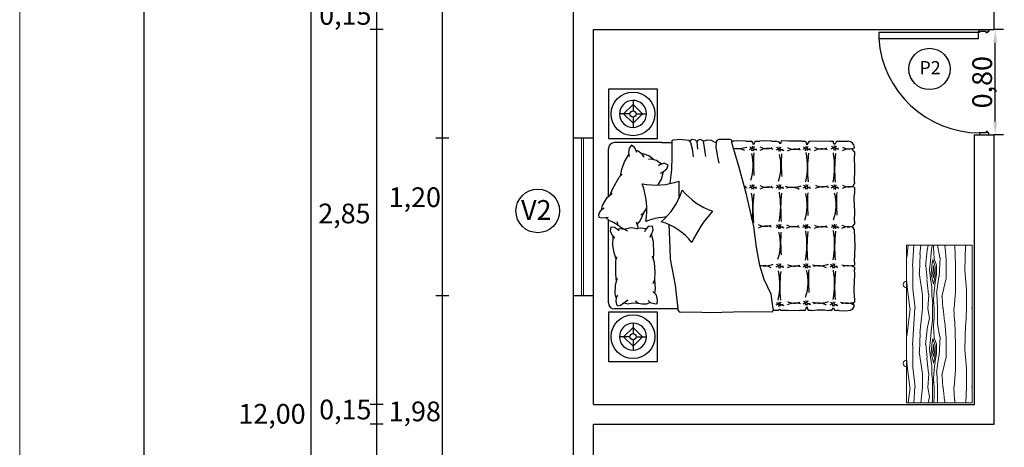
# Model space of a CAD drawing. Extents: x 8325 to 12761, y -5330 to 3768.
# Drawn here: x 8325 to 9075, y 2824 to 3149 of the extents above; entities that cross this region are included whole.
import ezdxf

# ---------------------------------------------------------------- set-up
doc = ezdxf.new("R2010")
doc.units = 0
doc.layers.get('0').update_dxf_attribs({"linetype": 'CONTINUOUS'})
doc.layers.get('Defpoints').update_dxf_attribs({"linetype": 'CONTINUOUS'})
doc.layers.add('0.5', color=250, linetype='CONTINUOUS', lineweight=5)
for name, color, linetype in [('1', 125, 'CONTINUOUS'), ('3', 1, 'CONTINUOUS'), ('5', 3, 'CONTINUOUS')]:
    doc.layers.add(name, color=color, linetype=linetype)
doc.styles.get("Standard").update_dxf_attribs({"font": 'times.ttf'})
doc.dimstyles.get("Standard").update_dxf_attribs({"dimtxt": 0.18, "dimasz": 0.18, "dimexe": 0.18, "dimexo": 0.0625, "dimgap": 0.09, "dimtad": 0, "dimtih": 1, "dimtoh": 1, "dimdec": 4, "dimzin": 0, "dimdsep": 46, "dimtxsty": 'Standard', "dimcen": 0.09, "dimadec": 0, "dimazin": 0, "dimtfac": 1, "dimtdec": 4, "dimtofl": 0, "dimtmove": 0, "dimatfit": 3, "dimfxl": 1, "dimtolj": 1, "dimtzin": 0, "dimarcsym": 0})

# ---------------------------------------------------------------- blocks, each defined once
blk = doc.blocks.new('*D19')
at = {"layer": '1', "color": 0, "lineweight": -2, "transparency": 16777216}
for p, q in [((9073.92, 3141.84), (9066.42, 3141.84)), ((9067.67, 3071.84), (9067.67, 3131.84)), ((9073.92, 3061.84), (9066.42, 3061.84))]:
    blk.add_line(p, q, dxfattribs=at)
at = {"layer": '1', "color": 0, "transparency": 16777216}
for points in [[(9066.01, 3131.84), (9069.34, 3131.84), (9067.67, 3141.84)], [(9066.01, 3071.84), (9069.34, 3071.84), (9067.67, 3061.84)]]:
    blk.add_solid(points, dxfattribs=at)
at = {"layer": 'Defpoints', "color": 0, "transparency": 16777216}
for p in [(9067.67, 3141.84), (9074.55, 3141.84), (9074.55, 3061.84)]:
    blk.add_point(p, dxfattribs=at)
at = {"layer": '1', "color": 0, "transparency": 16777216, "insert": (9057.7, 3101.84), "char_height": 15, "attachment_point": 5, "rotation": 90}
blk.add_mtext('\\A1;0,80', dxfattribs=at)

msp = doc.modelspace()

# ---------------------------------------------------------------- hatches: boundary and pattern name
at = {"layer": '0.5'}
h = msp.add_hatch(dxfattribs=at)
h.set_pattern_fill('WOOD_5', color=256, scale=60, angle=90, style=0, pattern_type=2)
h.set_pattern_definition([(79.6952, (-8559.743, 4988.083), (59.9996925, 360.0000577), [6.70818, -664.11216]), (90, (-8558.543, 4994.68), (-60, 60), [6.6, -53.4]), (108.4349, (-8558.543, 5001.283), (-59.999904, 120.000026), [5.69208, -184.04454]), (262.875, (-8560.343, 5006.683), (59.999897, 420.0000228), [4.83738, -478.8981]), (264.8056, (-8560.943, 5001.883), (59.9997135, 600.0000402), [6.62724, -656.09442]), (284.0362, (-8561.543, 4995.283), (59.999883, -180.000033), [7.42158, -239.96472]), (99.4623, (-8559.743, 4992.883), (-59.9998884, 300.0000464), [3.64968, -361.3161]), (83.6598, (-8560.343, 4996.483), (-60.0000947, -479.9999642), [5.43324, -537.88986]), (275.7106, (-8559.743, 5001.883), (60.0000789, -539.9999654), [6.02994, -596.96262]), (258.6901, (-8559.143, 4995.883), (59.999858, 240.000045), [3.0594, -302.88174]), (84.8056, (-8559.143, 4982.683), (-59.9997135, -600.0000402), [6.62724, -656.09442]), (78.6901, (-8558.543, 4989.283), (-59.999858, -240.000045), [6.1188, -299.82234]), (90, (-8557.343, 4995.28), (-60, 60), [7.2, -52.8]), (110.556, (-8557.343, 5002.483), (-119.9997598, 300.0001107), [5.1264, -507.51384]), (93.8141, (-8559.143, 5007.283), (-60.0003674, 839.9999605), [9.01998, -892.97778]), (84.8056, (-8559.743, 5016.283), (-59.9997135, -600.0000402), [6.62724, -656.09442]), (90, (-8559.143, 5022.88), (-60, 60), [6.6, -53.4]), (95.1944, (-8559.143, 4969.483), (-59.9997135, 600.0000402), [6.62724, -656.09442]), (84.8056, (-8559.743, 4976.083), (-59.9997135, -600.0000402), [6.62724, -656.09442]), (90, (-8560.343, 4969.48), (-60, 60), [3.6, -56.4]), (95.1944, (-8560.343, 4973.083), (-59.9997135, 600.0000402), [6.62724, -656.09442]), (90, (-8560.943, 4979.68), (-60, 60), [6, -54]), (100.3048, (-8560.943, 4985.683), (59.9996925, -360.0000577), [6.70818, -664.11216]), (95.1944, (-8562.143, 4992.283), (-59.9997135, 600.0000402), [6.62724, -656.09442]), (84.8056, (-8562.743, 4998.883), (-59.9997135, -600.0000402), [6.62724, -656.09442]), (84.8056, (-8562.143, 5005.483), (-59.9997135, -600.0000402), [6.62724, -656.09442]), (81.8699, (-8561.543, 5012.083), (-59.9999613, -359.9999866), [8.48526, -415.77876]), (90, (-8560.343, 5020.48), (-60, 60), [9, -51]), (77.4712, (-8524.343, 5018.083), (59.9999762, 300.0000192), [5.5317, -547.64094]), (84.2894, (-8523.143, 5023.483), (-60.0000789, -539.9999654), [6.02994, -596.96262]), (98.1301, (-8524.343, 5018.083), (-59.9999613, 359.9999866), [4.24266, -420.02142]), (99.4623, (-8524.943, 5022.283), (-59.9998884, 300.0000464), [7.2993, -357.66642]), (90, (-8526.143, 4969.48), (-60, 60), [7.2, -52.8]), (80.5377, (-8526.143, 4976.683), (-59.9998884, -300.0000464), [3.64968, -361.3161]), (291.8014, (-8525.543, 4980.283), (-59.9999946, 180.0000164), [3.23112, -319.87878]), (282.9946, (-8524.343, 4977.283), (-119.9998547, 540.0000461), [8.00502, -792.49482]), (82.875, (-8524.343, 5024.683), (-59.999897, -420.0000228), [4.83738, -478.8981]), (97.125, (-8524.343, 5024.683), (-59.999897, 420.0000228), [4.83738, -478.8981]), (90, (-8524.943, 4969.48), (-60, 60), [4.8, -55.2]), (284.0362, (-8524.943, 4974.283), (59.999883, -180.000033), [4.94772, -242.43864]), (86.6335, (-8526.743, 4982.683), (-60.0006578, -959.9999593), [10.21764, -1011.54558]), (87.7094, (-8526.143, 4992.883), (-59.9997452, -1440.00000775), [15.012, -1486.18752]), (93.1798, (-8525.543, 5007.883), (-59.99946254, 1020.00003016), [10.81668, -1070.84874]), (99.4623, (-8526.143, 5018.683), (-59.9998884, 300.0000464), [10.94898, -354.0168]), (100.3048, (-8520.743, 4969.483), (59.9996925, -360.0000577), [6.70818, -664.11216]), (105.9454, (-8521.943, 4976.083), (59.9999934, -240.0000076), [8.73612, -428.07048]), (90, (-8524.343, 4984.48), (-60, 60), [7.8, -52.2]), (81.8699, (-8524.343, 4992.283), (-59.9999613, -359.9999866), [8.48526, -415.77876]), (93.5763, (-8523.143, 5000.683), (-59.99944304, 900.00003926), [9.61872, -952.25442]), (81.2538, (-8523.743, 5010.283), (60.0002518, 419.9999602), [7.89174, -781.28502]), (75.9638, (-8522.543, 5018.083), (-59.999883, -180.000033), [7.42158, -239.96472]), (90, (-8520.743, 5025.28), (-60, 60), [4.2, -55.8]), (264.8056, (-8526.743, 4982.683), (59.9997135, 600.0000402), [13.25442, -649.46724]), (85.2364, (-8530.343, 4969.483), (-59.999492, -660.0000568), [14.44992, -708.04578]), (90, (-8529.143, 4983.88), (-60, 60), [13.8, -46.2]), (94.0856, (-8529.143, 4997.683), (-59.9997679, 780.0000089), [16.84278, -825.2973]), (90, (-8530.343, 5014.48), (-60, 60), [15, -45]), (97.125, (-8517.743, 4969.483), (-59.999897, 420.0000228), [14.51208, -469.2234]), (96.3402, (-8519.543, 4983.883), (-60.0000947, 479.9999642), [10.86648, -532.45662]), (87.5104, (-8520.743, 4994.683), (-60.0010719, -1319.9999688), [13.81302, -1367.49072]), (83.4802, (-8520.143, 5008.483), (-179.99997151, -1559.99998745), [21.13668, -2092.53312]), (93.0128, (-8556.743, 4969.483), (-60.0002463, 1080.0000007), [11.41578, -1130.1621]), (81.8699, (-8557.343, 4980.883), (-59.9999613, -359.9999866), [12.72792, -411.53616]), (87.6141, (-8555.543, 4993.483), (-59.99896623, -1380.00003143), [14.41248, -1426.83696]), (100.6197, (-8554.943, 5007.883), (120.000485, -659.9999043), [9.76728, -966.96192]), (90, (-8556.743, 5017.48), (-60, 60), [12, -48]), (86.8202, (-8563.943, 4969.483), (-59.99946254, -1020.00003016), [10.81668, -1070.84874]), (96.009, (-8563.343, 4980.283), (59.99995905, -599.99998505), [11.463, -1134.83538]), (96.7098, (-8564.543, 4991.683), (59.9996329, -540.00005987), [10.27032, -1016.7642]), (84.2894, (-8565.743, 5001.883), (-60.0000789, -539.9999654), [12.05988, -590.93268]), (77.9052, (-8564.543, 5013.883), (-120.000404, -539.9999161), [8.59068, -850.47858]), (99.4623, (-8562.743, 5022.283), (-59.9998884, 300.0000464), [7.2993, -357.66642]), (93.8141, (-8552.543, 4969.483), (-60.0003674, 839.9999605), [9.01998, -892.97778]), (77.1957, (-8553.143, 4978.483), (-180.00044326, -779.9998708), [13.5366, -1340.12508]), (90, (-8550.143, 4991.68), (-60, 60), [15, -45]), (95.4403, (-8550.143, 5006.683), (59.99960227, -660.00001873), [12.657, -1253.04438]), (96.7098, (-8551.343, 5019.283), (59.9996329, -540.00005987), [10.27032, -1016.7642]), (90, (-8568.143, 4969.48), (-60, 60), [10.2, -49.8]), (98.1301, (-8568.143, 4979.683), (-59.9999613, 359.9999866), [16.97058, -407.2935]), (87.6141, (-8570.543, 4996.483), (-59.99896623, -1380.00003143), [14.41248, -1426.83696]), (84.4725, (-8569.943, 5010.883), (119.99912278, 1260.00010316), [18.68688, -1850.0025]), (96.8428, (-8513.543, 4969.483), (120.00047988, -1019.99996193), [15.10764, -1495.65378]), (90, (-8515.343, 4984.48), (-60, 60), [16.8, -43.2]), (86.3478, (-8515.343, 5001.2829), (-119.99923791, -1860.00005653), [28.25736, -2797.48146]), (90, (-8534.543, 4969.48), (-60, 60), [14.4, -45.6]), (94.7636, (-8534.543, 4983.883), (-59.999492, 660.0000568), [14.44992, -708.04578]), (88.1524, (-8535.743, 4998.283), (-59.99966039, -1800.00002786), [18.60966, -1842.35784]), (87.2737, (-8535.143, 5016.883), (-59.99976106, -1200.0000177), [12.61428, -1248.81348]), (84.8056, (-8544.143, 4969.483), (-59.9997135, -600.0000402), [13.25442, -649.46724]), (90, (-8542.943, 4982.68), (-60, 60), [19.2, -40.8]), (91.9092, (-8542.943, 5001.883), (-60.00145446, 1739.9999419), [18.01002, -1782.9897]), (93.5763, (-8543.543, 5019.883), (-59.99944304, 900.00003926), [9.61872, -952.25442])])
h.paths.add_polyline_path([(9000.05046, 2858.04168), (9000.05046, 2978.04168), (9050.05046, 2978.04168), (9050.05046, 2858.04168)])

# ---------------------------------------------------------------- linework, layer by layer
msp.add_line((8419.53952, 3717.64179), (8419.53952, 897.33942))
for p, q in [((8325.08976, 847.33942), (8325.08976, 3767.64179)), ((8752.74212, 3059.3411), (8752.74212, 2939.3411)), ((8754.24212, 3059.3411), (8754.24212, 2939.3411)), ((9000.05046, 2978.04168), (9050.05046, 2978.04168)), ((9000.05046, 2858.04168), (9000.05046, 2978.04168)), ((9050.05046, 2978.04168), (9050.05046, 2858.04168)), ((9050.05046, 2858.04168), (9000.05046, 2858.04168))]:
    msp.add_line(p, q, dxfattribs=at)
for centre in [(9000.05046, 2948.04168), (9000.05046, 2888.04168)]:
    msp.add_arc(centre, 2.5, 90, 270, dxfattribs=at)
at = {"layer": '1'}
for p, q in [((8546.74212, 3456.8411), (8546.74212, 2256.8411)), ((8596.74212, 3456.8411), (8596.74212, 2256.8411)), ((8646.74212, 3456.8411), (8646.74212, 2256.8411)), ((8601.74212, 3141.8411), (8591.74212, 3141.8411)), ((8810.65083, 3096.47599), (8773.19032, 3096.47599)), ((8773.19032, 3096.47599), (8773.19032, 3059.01548)), ((8810.65083, 3059.01548), (8810.65083, 3096.47599)), ((8791.92058, 3088.01679), (8791.92058, 3080.11823)), ((8784.80307, 3077.74574), (8791.92058, 3084.86323)), ((8791.92058, 3084.86323), (8799.03807, 3077.74574)), ((8789.54808, 3077.74574), (8781.64952, 3077.74574)), ((8791.92058, 3070.62824), (8784.80307, 3077.74574)), ((8799.03807, 3077.74574), (8791.92058, 3070.62824)), ((8791.92058, 3075.37324), (8791.92058, 3067.47468)), ((8794.29308, 3077.74574), (8802.19164, 3077.74574)), ((8651.74212, 3059.3411), (8641.74212, 3059.3411)), ((8773.19032, 3059.01548), (8810.65083, 3059.01548)), ((8841.48518, 3057.77081), (8843.07979, 3058.45477)), ((8843.07979, 3058.45477), (8845.01611, 3057.54282)), ((8857.37318, 3058.24558), (8855.81417, 3057.61547)), ((8773.19032, 3014.89291), (8773.19032, 3051.26928)), ((8813.85033, 3055.95184), (8777.87289, 3055.95184)), ((8813.85033, 3055.95184), (8821.64938, 3055.95184)), ((8821.64938, 3055.95184), (8821.64938, 3056.98824)), ((8834.39816, 3057.67385), (8835.79013, 3056.06089)), ((8835.79013, 3056.06089), (8837.04304, 3051.27314)), ((8837.04304, 3051.27314), (8837.72645, 3045.00347)), ((8840.68787, 3056.40288), (8841.48518, 3057.77081)), ((8841.37128, 3050.81717), (8840.68787, 3056.40288)), ((8845.01611, 3057.54282), (8845.47171, 3055.49092)), ((8845.47171, 3055.49092), (8847.06633, 3045.45945)), ((8855.16957, 3055.93813), (8855.04065, 3052.58345)), ((8855.04065, 3052.58345), (8856.32985, 3044.9709)), ((8855.81417, 3057.61547), (8855.16957, 3055.93813)), ((8867.22754, 3055.95184), (8867.22754, 3056.98824)), ((8867.22754, 3056.98824), (8868.67981, 3056.98824)), ((8877.7116, 3056.98824), (8881.68012, 3056.98824)), ((8884.82756, 3056.98824), (8888.38554, 3056.98824)), ((8897.28049, 3056.98824), (8900.72322, 3056.98824)), ((8920.70264, 3056.98824), (8922.54796, 3056.98824)), ((8925.90276, 3056.98824), (8926.86068, 3056.98824)), ((8942.18736, 3056.98824), (8944.51373, 3056.98824)), ((8946.70326, 3056.98824), (8955.81031, 3056.98824)), ((8960.49287, 3051.82746), (8960.49287, 3052.30567)), ((8807.73814, 3042.89595), (8807.35494, 3043.11146)), ((8856.32985, 3044.9709), (8857.36122, 3040.19693)), ((8960.49287, 3048.81924), (8960.49287, 3045.80619)), ((8960.49287, 3025.94742), (8960.49287, 3024.71481)), ((8960.49287, 3021.8713), (8960.49287, 3017.18217)), ((8768.81252, 3008.02939), (8772.32026, 3014.09033)), ((8772.32026, 3014.09033), (8776.08658, 3017.56454)), ((8767.93364, 3005.04777), (8768.81252, 3008.02939)), ((8767.93364, 3005.04777), (8770.05095, 3006.29263)), ((8771.20283, 2998.91791), (8773.66637, 2996.58684)), ((8812.94685, 2999.06715), (8817.47426, 2999.63719)), ((8773.19032, 2934.20519), (8773.19032, 2997.03729)), ((8773.66637, 2996.58684), (8776.9522, 2995.56085)), ((8776.9522, 2995.56085), (8780.47883, 2993.47139)), ((8795.26337, 2990.36926), (8794.82373, 2990.36926)), ((8802.04341, 2990.36926), (8801.68893, 2990.36926)), ((8819.79344, 2988.19129), (8819.35543, 2993.53909)), ((8960.49287, 2996.0908), (8960.49287, 2994.03644)), ((8820.13289, 2975.65536), (8819.79344, 2988.19129)), ((8960.49287, 2965.27547), (8960.49287, 2962.73527)), ((8960.49287, 2961.29009), (8960.49287, 2959.30607)), ((8651.74212, 2939.3411), (8641.74212, 2939.3411)), ((8960.49287, 2937.94077), (8960.49287, 2934.70773)), ((8810.65083, 2927.08506), (8773.19032, 2927.08506)), ((8773.19032, 2927.08506), (8773.19032, 2889.62455)), ((8826.40982, 2929.52262), (8777.87289, 2929.52262)), ((8810.65083, 2889.62455), (8810.65083, 2927.08506)), ((8826.40982, 2928.1977), (8826.40982, 2929.52366)), ((8902.49698, 2928.1977), (8898.39395, 2928.1977)), ((8898.53725, 2929.52262), (8898.53725, 2928.1977)), ((8909.61293, 2928.1977), (8904.41281, 2928.1977)), ((8923.02378, 2928.1977), (8918.64473, 2928.1977)), ((8927.67652, 2928.1977), (8925.62384, 2928.1977)), ((8942.59266, 2928.1977), (8940.67683, 2928.1977)), ((8948.88755, 2928.1977), (8946.69803, 2928.1977)), ((8784.80307, 2908.3548), (8791.92058, 2915.4723)), ((8791.92058, 2918.62586), (8791.92058, 2910.7273)), ((8791.92058, 2915.4723), (8799.03807, 2908.3548)), ((8789.54808, 2908.3548), (8781.64952, 2908.3548)), ((8791.92058, 2901.2373), (8784.80307, 2908.3548)), ((8799.03807, 2908.3548), (8791.92058, 2901.2373)), ((8794.29308, 2908.3548), (8802.19164, 2908.3548)), ((8791.92058, 2905.9823), (8791.92058, 2898.08374)), ((8773.19032, 2889.62455), (8810.65083, 2889.62455)), ((8601.74212, 2856.8411), (8591.74212, 2856.8411)), ((8601.74212, 2841.8411), (8591.74212, 2841.8411))]:
    msp.add_line(p, q, dxfattribs=at)
for points in [[(8821.64938, 3056.98824), (8821.82979, 3057.52801), (8822.43644, 3058.13516), (8825.48418, 3058.30863), (8827.40421, 3058.42227)], [(8827.40421, 3058.42227), (8834.39816, 3057.67385)], [(8835.27288, 3056.66026), (8835.79013, 3057.65681), (8836.92914, 3058.45477), (8839.32106, 3058.11279), (8840.68787, 3056.40288)], [(8845.27835, 3056.36176), (8846.14511, 3057.35742), (8848.46568, 3058.00255), (8851.43086, 3057.7445), (8853.62252, 3056.58326), (8855.16957, 3055.93813)], [(8867.22754, 3056.98824), (8867.12223, 3057.57415), (8866.63113, 3057.93555), (8865.60559, 3058.28249), (8857.37318, 3058.24558)], [(8794.83711, 3048.4174), (8794.43872, 3049.93598), (8793.11706, 3052.28111), (8790.6624, 3053.85055), (8789.08774, 3051.77446), (8788.59393, 3048.41672), (8789.01008, 3045.37487)], [(8820.22159, 3024.81982), (8821.3745, 3035.50456), (8821.64938, 3044.85811), (8821.64938, 3055.95184)], [(8898.53725, 2929.52262), (8896.98575, 2940.59354), (8891.76302, 2951.87282), (8888.46446, 2962.60189), (8885.99054, 2976.35711), (8883.7915, 2992.03806), (8878.2939, 3016.52236), (8872.52141, 3037.9805), (8868.39821, 3051.46062), (8867.22754, 3055.95184)], [(8877.7116, 3056.98824), (8870.86673, 3057.36021), (8868.67981, 3056.98824)], [(8882.57929, 3053.13226), (8882.85698, 3052.15953), (8882.39516, 3051.42759), (8880.25358, 3050.492)], [(8882.47515, 3049.69297), (8882.68342, 3050.492), (8882.3363, 3051.46473), (8880.73955, 3052.4722)], [(8884.82756, 3056.98824), (8884.14073, 3055.57977), (8883.73019, 3054.34716), (8882.90912, 3056.26456), (8881.68012, 3056.98824)], [(8883.86363, 3049.48453), (8883.55122, 3050.24882), (8883.89834, 3050.97836), (8885.8075, 3051.29103)], [(8884.14132, 3052.88908), (8883.58593, 3051.81213), (8883.89834, 3050.97836), (8886.29347, 3050.3183)], [(8897.28049, 3056.98824), (8891.53037, 3057.22326), (8888.38554, 3056.98824)], [(8902.9824, 3052.74181), (8903.2601, 3051.76908), (8902.79828, 3051.03714), (8900.6567, 3050.10154)], [(8920.70264, 3056.98824), (8910.64241, 3056.9378), (8904.75806, 3057.21171), (8904.34752, 3056.25301), (8904.07383, 3055.0204), (8903.11591, 3056.25301), (8900.72322, 3056.98824)], [(8902.87827, 3049.30252), (8903.08654, 3050.10154), (8902.73942, 3051.07427), (8901.14267, 3052.08174)], [(8904.26675, 3049.09408), (8903.95434, 3049.85836), (8904.30146, 3050.58791), (8906.21062, 3050.90057)], [(8904.54444, 3052.49862), (8903.98905, 3051.42168), (8904.30146, 3050.58791), (8906.69658, 3049.92784)], [(8923.42933, 3053.19744), (8923.70703, 3052.22471), (8923.24521, 3051.49277), (8921.10363, 3050.55718)], [(8923.32519, 3049.75815), (8923.53347, 3050.55718), (8923.18635, 3051.52991), (8921.5896, 3052.53738)], [(8925.90276, 3056.98824), (8925.01117, 3055.56823), (8924.32694, 3054.33561), (8923.91641, 3055.9791), (8922.54796, 3056.98824)], [(8924.71367, 3049.54971), (8924.40126, 3050.314), (8924.74838, 3051.04354), (8926.65754, 3051.35621)], [(8924.99137, 3052.95426), (8924.43598, 3051.87731), (8924.74838, 3051.04354), (8927.14351, 3050.38348)], [(8942.18736, 3056.98824), (8935.13773, 3056.66388), (8926.86068, 3056.98824)], [(8944.90184, 3053.63272), (8945.17953, 3052.65999), (8944.71771, 3051.92805), (8942.57613, 3050.99246)], [(8944.7977, 3050.19343), (8945.00597, 3050.99246), (8944.65885, 3051.96519), (8943.0621, 3052.97265)], [(8946.70326, 3056.98824), (8946.08536, 3055.43127), (8945.67482, 3054.47257), (8944.58006, 3055.70518), (8944.51373, 3056.98824)], [(8946.18618, 3049.98499), (8945.87377, 3050.74928), (8946.22089, 3051.47882), (8948.13005, 3051.79148)], [(8946.46387, 3053.38954), (8945.90848, 3052.31259), (8946.22089, 3051.47882), (8948.61602, 3050.81876)], [(8960.49287, 3048.81924), (8958.82753, 3051.04719), (8958.76896, 3051.34342), (8960.49287, 3051.84924)], [(8782.48082, 3030.74541), (8783.33732, 3035.63091), (8785.48013, 3041.21801), (8788.81161, 3046.82557)], [(8800.51212, 3044.90708), (8798.96297, 3047.17324), (8795.89132, 3049.42065), (8794.43872, 3049.93598)], [(8807.54981, 3042.95141), (8804.00323, 3045.86415), (8800.41113, 3047.03872), (8798.96297, 3047.17324)], [(8813.60321, 3039.55531), (8809.83139, 3042.27954), (8805.85866, 3043.44942), (8803.80682, 3043.11946)], [(8960.49287, 3025.94742), (8960.86466, 3035.84642), (8960.49287, 3045.80619)], [(8812.75991, 3032.71764), (8815.1047, 3034.04147), (8817.74689, 3035.97835), (8818.77891, 3038.88568), (8815.71613, 3040.37146), (8812.45695, 3039.11254), (8811.24959, 3038.18359)], [(8774.18964, 3015.81472), (8776.58039, 3020.92228), (8781.35208, 3029.58871), (8783.6092, 3031.90173)], [(8811.18762, 3023.69968), (8813.57444, 3028.15722), (8815.1047, 3034.04147)], [(8882.57929, 3024.02469), (8882.85698, 3023.05196), (8882.39516, 3022.32002), (8880.25358, 3021.38442)], [(8882.47515, 3020.5854), (8882.68342, 3021.38442), (8882.3363, 3022.35715), (8880.73955, 3023.36462)], [(8883.86363, 3020.37696), (8883.55122, 3021.14124), (8883.89834, 3021.87079), (8885.8075, 3022.18345)], [(8884.14132, 3023.7815), (8883.58593, 3022.70456), (8883.89834, 3021.87079), (8886.29347, 3021.21072)], [(8902.9824, 3024.02469), (8903.2601, 3023.05196), (8902.79828, 3022.32002), (8900.6567, 3021.38442)], [(8902.87827, 3020.5854), (8903.08654, 3021.38442), (8902.73942, 3022.35715), (8901.14267, 3023.36462)], [(8904.26675, 3020.37696), (8903.95434, 3021.14124), (8904.30146, 3021.87079), (8906.21062, 3022.18345)], [(8904.54444, 3023.7815), (8903.98905, 3022.70456), (8904.30146, 3021.87079), (8906.69658, 3021.21072)], [(8923.42933, 3024.02469), (8923.70703, 3023.05196), (8923.24521, 3022.32002), (8921.10363, 3021.38442)], [(8923.32519, 3020.5854), (8923.53347, 3021.38442), (8923.18635, 3022.35715), (8921.5896, 3023.36462)], [(8924.71367, 3020.37696), (8924.40126, 3021.14124), (8924.74838, 3021.87079), (8926.65754, 3022.18345)], [(8924.99137, 3023.7815), (8924.43598, 3022.70456), (8924.74838, 3021.87079), (8927.14351, 3021.21072)], [(8944.90184, 3024.02469), (8945.17953, 3023.05196), (8944.71771, 3022.32002), (8942.57613, 3021.38442)], [(8944.7977, 3020.5854), (8945.00597, 3021.38442), (8944.65885, 3022.35715), (8943.0621, 3023.36462)], [(8946.18618, 3020.37696), (8945.87377, 3021.14124), (8946.22089, 3021.87079), (8948.13005, 3022.18345)], [(8946.46387, 3023.7815), (8945.90848, 3022.70456), (8946.22089, 3021.87079), (8948.61602, 3021.21072)], [(8960.49287, 3021.8713), (8959.29048, 3022.19453), (8959.18414, 3022.6432), (8960.49287, 3024.71481)], [(8960.49287, 2996.0908), (8960.87407, 3003.57662), (8960.32669, 3013.30057), (8960.49287, 3017.18217)], [(8797.82897, 3000.76919), (8800.39237, 3002.93362), (8802.45644, 3006.11228)], [(8767.93364, 3005.04777), (8766.35898, 3002.97169), (8765.62437, 3000.67742), (8766.02275, 2999.15884), (8768.23661, 2998.65287), (8771.20283, 2998.91791), (8773.04279, 2999.12489)], [(8795.21158, 2993.60732), (8797.49718, 2996.57552), (8800.39237, 3002.93362)], [(8781.31205, 2988.85807), (8780.22043, 2989.98641), (8777.91891, 2991.38263), (8775.01007, 2991.54736), (8774.65522, 2988.96593), (8775.8707, 2985.7972), (8777.72447, 2983.34984)], [(8779.5378, 2995.8212), (8780.47883, 2993.47139), (8782.86358, 2991.36787), (8785.92635, 2989.88209)], [(8795.07203, 2990.32529), (8790.553, 2991.12564), (8786.84629, 2990.38864), (8785.51811, 2989.79603)], [(8795.27351, 2990.37159), (8795.72611, 2991.75474), (8794.69297, 2995.47456)], [(8802.01301, 2990.33242), (8797.39004, 2990.85805), (8795.07203, 2990.32529)], [(8804.62965, 2983.95919), (8806.02451, 2986.26243), (8807.37808, 2989.24581), (8806.85249, 2992.28577), (8803.45462, 2992.0795), (8801.23093, 2989.38462), (8800.63393, 2987.9831)], [(8902.9824, 2993.92698), (8903.2601, 2992.95425), (8902.79828, 2992.22231), (8900.6567, 2991.28672)], [(8902.87827, 2990.48769), (8903.08654, 2991.28672), (8902.73942, 2992.25944), (8901.14267, 2993.26691)], [(8904.26675, 2990.27925), (8903.95434, 2991.04353), (8904.30146, 2991.77308), (8906.21062, 2992.08574)], [(8904.54444, 2993.6838), (8903.98905, 2992.60685), (8904.30146, 2991.77308), (8906.69658, 2991.11302)], [(8923.32835, 2993.92698), (8923.60605, 2992.95425), (8923.14423, 2992.22231), (8921.00265, 2991.28672)], [(8923.22421, 2990.48769), (8923.43249, 2991.28672), (8923.08537, 2992.25944), (8921.48862, 2993.26691)], [(8924.61269, 2990.27925), (8924.30028, 2991.04353), (8924.6474, 2991.77308), (8926.55656, 2992.08574)], [(8924.89039, 2993.6838), (8924.335, 2992.60685), (8924.6474, 2991.77308), (8927.04253, 2991.11302)], [(8944.98286, 2993.92698), (8945.26055, 2992.95425), (8944.79874, 2992.22231), (8942.65716, 2991.28672)], [(8944.87872, 2990.48769), (8945.08699, 2991.28672), (8944.73987, 2992.25944), (8943.14312, 2993.26691)], [(8946.2672, 2990.27925), (8945.95479, 2991.04353), (8946.30191, 2991.77308), (8948.21107, 2992.08574)], [(8946.5449, 2993.6838), (8945.98951, 2992.60685), (8946.30191, 2991.77308), (8948.69704, 2991.11302)], [(8960.49287, 2965.27547), (8961.01092, 2976.87), (8960.49287, 2989.65382), (8959.37181, 2991.67669), (8959.16917, 2992.3773), (8960.49287, 2994.03644)], [(8779.20448, 2967.39798), (8777.55625, 2972.07613), (8776.6853, 2977.99633), (8776.84038, 2984.51701)], [(8787.9792, 2988.58016), (8785.51811, 2989.79603), (8781.73915, 2990.24927), (8780.22043, 2989.98641)], [(8807.40432, 2967.33286), (8807.75134, 2971.86123), (8807.57503, 2980.38349), (8806.02451, 2986.26243)], [(8826.40982, 2929.52262), (8824.20763, 2947.52182), (8820.53732, 2967.35766), (8820.13289, 2975.65536)], [(8779.29641, 2950.3199), (8778.87662, 2955.94366), (8778.78763, 2965.83649), (8779.6212, 2968.95896)], [(8807.27597, 2948.79339), (8808.44933, 2951.93648), (8808.7986, 2957.41878), (8808.17454, 2964.8899), (8806.69627, 2969.57861)], [(8902.9824, 2963.96898), (8903.2601, 2962.99625), (8902.79828, 2962.2643), (8900.6567, 2961.32871)], [(8902.87827, 2960.52969), (8903.08654, 2961.32871), (8902.73942, 2962.30144), (8901.14267, 2963.30891)], [(8904.26675, 2960.32125), (8903.95434, 2961.08553), (8904.30146, 2961.81508), (8906.21062, 2962.12774)], [(8904.54444, 2963.72579), (8903.98905, 2962.64885), (8904.30146, 2961.81508), (8906.69658, 2961.15501)], [(8923.42933, 2963.96898), (8923.70703, 2962.99625), (8923.24521, 2962.2643), (8921.10363, 2961.32871)], [(8923.32519, 2960.52969), (8923.53347, 2961.32871), (8923.18635, 2962.30144), (8921.5896, 2963.30891)], [(8924.71367, 2960.32125), (8924.40126, 2961.08553), (8924.74838, 2961.81508), (8926.65754, 2962.12774)], [(8924.99137, 2963.72579), (8924.43598, 2962.64885), (8924.74838, 2961.81508), (8927.14351, 2961.15501)], [(8944.03246, 2963.96898), (8944.31016, 2962.99625), (8943.84834, 2962.2643), (8941.70676, 2961.32871)], [(8943.92832, 2960.52969), (8944.1366, 2961.32871), (8943.78948, 2962.30144), (8942.19272, 2963.30891)], [(8945.3168, 2960.32125), (8945.00439, 2961.08553), (8945.35151, 2961.81508), (8947.26067, 2962.12774)], [(8945.5945, 2963.72579), (8945.03911, 2962.64885), (8945.35151, 2961.81508), (8947.74664, 2961.15501)], [(8960.49287, 2937.94077), (8960.18985, 2944.4112), (8960.73723, 2955.91558), (8960.49287, 2959.30607)], [(8779.12128, 2937.86864), (8778.4258, 2940.89828), (8778.51228, 2947.90056), (8780.0921, 2952.77492)], [(8808.50519, 2941.26796), (8809.04242, 2944.97546), (8808.44933, 2951.93648)], [(8779.12128, 2937.86864), (8780.35657, 2939.99154)], [(8803.45266, 2935.93251), (8805.08493, 2934.32501), (8808.03506, 2933.48014), (8810.42389, 2933.4545), (8810.59853, 2936.19565), (8809.86177, 2939.90542), (8807.13788, 2942.64127)], [(8779.12128, 2937.86864), (8778.76643, 2935.28721), (8779.25072, 2932.92738), (8780.34234, 2931.79903), (8782.52, 2932.44321), (8784.97551, 2934.1282), (8788.07963, 2936.36455)], [(8784.97551, 2934.1282), (8788.26542, 2933.30396), (8791.63234, 2934.02033), (8795.73044, 2933.92779)], [(8793.75838, 2935.51467), (8795.73044, 2933.92779), (8798.84014, 2933.26327), (8802.23802, 2933.46954), (8805.08493, 2934.32501)], [(8902.9824, 2934.87327), (8903.2601, 2933.90054), (8902.79828, 2933.1686), (8900.6567, 2932.23301)], [(8902.87827, 2931.43398), (8903.08654, 2932.23301), (8902.73942, 2933.20574), (8901.14267, 2934.21321)], [(8904.26675, 2931.22554), (8903.95434, 2931.98983), (8904.30146, 2932.71937), (8906.21062, 2933.03204)], [(8904.54444, 2934.63009), (8903.98905, 2933.55314), (8904.30146, 2932.71937), (8906.69658, 2932.05931)], [(8923.42933, 2935.7685), (8923.70703, 2934.79577), (8923.24521, 2934.06383), (8921.10363, 2933.12824)], [(8923.32519, 2932.32921), (8923.53347, 2933.12824), (8923.18635, 2934.10097), (8921.5896, 2935.10844)], [(8923.02378, 2928.1977), (8923.4907, 2929.46729), (8924.44861, 2930.97382), (8924.7223, 2929.19337), (8925.62384, 2928.1977)], [(8924.71367, 2932.12077), (8924.40126, 2932.88506), (8924.74838, 2933.6146), (8926.65754, 2933.92727)], [(8924.99137, 2935.52532), (8924.43598, 2934.44837), (8924.74838, 2933.6146), (8927.14351, 2932.95454)], [(8944.03246, 2934.94676), (8944.31016, 2933.97403), (8943.84834, 2933.24209), (8941.70676, 2932.3065)], [(8943.92832, 2931.50747), (8944.1366, 2932.3065), (8943.78948, 2933.27922), (8942.19272, 2934.28669)], [(8945.3168, 2931.29903), (8945.00439, 2932.06331), (8945.35151, 2932.79286), (8947.26067, 2933.10552)], [(8945.5945, 2934.70358), (8945.03911, 2933.62663), (8945.35151, 2932.79286), (8947.74664, 2932.13279)], [(8960.34316, 2932.41634), (8959.57132, 2933.37397), (8958.79804, 2933.65389), (8959.68649, 2933.98322), (8960.49287, 2934.70773)], [(8826.40982, 2928.1977), (8827.02016, 2927.28265), (8828.16847, 2927.02726), (8838.12047, 2927.15496), (8850.49669, 2926.77188), (8877.46922, 2927.41035), (8897.11805, 2927.15496), (8898.39395, 2927.41035), (8898.39395, 2928.1977)], [(8902.49698, 2928.1977), (8903.51127, 2929.19337), (8904.41281, 2928.1977)], [(8909.61293, 2928.1977), (8914.86944, 2928.64555), (8918.64473, 2928.1977)], [(8927.67652, 2928.1977), (8932.11195, 2928.7825), (8937.9963, 2928.7825), (8940.67683, 2928.1977)], [(8942.59266, 2928.1977), (8943.60696, 2928.91946), (8944.56488, 2930.28903), (8945.24911, 2928.64555), (8946.69803, 2928.1977)], [(8948.88755, 2928.1977), (8952.63876, 2928.09772), (8955.81031, 2928.1977)]]:
    msp.add_lwpolyline(points, dxfattribs=at)
for centre, radius in [((8791.92058, 3077.74574), 16.60749), ((8791.92058, 3077.74574), 2.3725), ((8791.92058, 2908.3548), 16.60749), ((8791.92058, 2908.3548), 2.3725)]:
    msp.add_circle(centre, radius, dxfattribs=at)
for centre, radius, start, end in [((8791.92058, 3077.74574), 10.27106, 1.13512895, 360), ((8777.87289, 3051.26928), 4.68256, 90, 180), ((8871.91474, 3071.07554), 19.68291, 259.5068796, 289.7292868), ((8871.16406, 3039.58411), 11.82927, 60.00614357, 102.98914022), ((8894.48026, 3037.62367), 13.79659, 72.64426439, 116.16029174), ((8893.78097, 3062.82479), 11.41516, 242.75109312, 291.51942966), ((8915.41532, 3037.05223), 13.79659, 72.64426439, 116.16029174), ((8914.71604, 3062.25335), 11.41516, 242.75109312, 291.51942966), ((8935.89713, 3037.34063), 13.79659, 72.64426439, 116.16029174), ((8935.19784, 3062.54175), 11.41516, 242.75109312, 291.51942966), ((8957.25389, 3037.34063), 13.79659, 83.45059089, 116.16029174), ((8956.55461, 3062.54175), 11.41516, 242.75109312, 281.18533251), ((8955.81031, 3052.30567), 4.68256, 0, 90), ((8849.52095, 3038.76285), 33.95287, 340.41332003, 15.1509893), ((8994.03542, 3040.47166), 110.43715, 176.03505303, 185.00580732), ((8870.62627, 3038.02747), 33.95287, 340.41332003, 15.1509893), ((9015.14073, 3039.73629), 110.43715, 176.03505303, 185.00580732), ((8866.8304, 3037.79681), 57.93458, 348.35241385, 10.58744912), ((9026.45948, 3035.99824), 101.71666, 173.32535583, 185.58421926), ((8887.48573, 3037.61297), 57.93458, 348.35241385, 10.58744912), ((9047.1148, 3035.8144), 101.71666, 173.32535583, 185.58421926), ((8809.00234, 3078.31401), 54.65803, 259.34718266, 289.09407029), ((8747.96933, 3005.21015), 54.49458, 350.07459186, 20.84099153), ((8917.09624, 3021.19029), 90.38001, 176.52841792, 184.68904241), ((8873.91409, 3033.43003), 11.41516, 284.2397758, 291.51942966), ((8874.61338, 3008.22891), 13.79659, 72.64426439, 80.61497068), ((8894.48026, 3008.22891), 13.79659, 72.64426439, 116.16029174), ((8893.78097, 3033.43003), 11.41516, 242.75109312, 291.51942966), ((8913.25993, 3041.61053), 19.68291, 253.98533428, 289.7292868), ((8912.50926, 3010.1191), 11.82927, 60.00614357, 108.99185374), ((8936.74814, 3008.54954), 13.79659, 72.64426439, 116.16029174), ((8936.04885, 3033.75065), 11.41516, 242.75109312, 291.51942966), ((8957.25085, 3008.54954), 13.79659, 81.49850407, 116.16029174), ((8956.55157, 3033.75065), 11.41516, 242.75109312, 283.33361187), ((8777.61242, 3036.79486), 54.49458, 310.99560704, 341.76200671), ((8871.07501, 3055.06909), 54.65803, 220.26819784, 250.01508547), ((8825.26716, 3006.84235), 57.93458, 351.03637131, 10.58744912), ((8984.89623, 3005.04378), 101.71666, 173.32535583, 185.58421926), ((8846.39289, 3007.5754), 57.93458, 348.35241385, 10.58744912), ((9006.02196, 3005.77683), 101.71666, 173.32535583, 185.58421926), ((8890.62449, 3008.45467), 33.95287, 340.41332003, 15.1509893), ((9035.13896, 3010.16348), 110.43715, 176.03505303, 185.00580732), ((8912.62481, 3008.65249), 33.95287, 340.41332003, 15.1509893), ((9057.13928, 3010.3613), 110.43715, 176.03505303, 185.00580732), ((8819.43667, 2955.24086), 44.30419, 98.42318657, 113.67235024), ((8918.97561, 2942.58378), 90.38001, 137.4494331, 155.55793652), ((8801.59073, 2952.95244), 44.30419, 37.59372761, 74.59336542), ((8893.22445, 2978.561), 13.79659, 72.64426439, 116.16029174), ((8892.52516, 3003.76212), 11.41516, 242.75109312, 291.51942966), ((8914.631, 2978.24592), 13.79659, 72.64426439, 116.16029174), ((8913.93171, 3003.44704), 11.41516, 242.75109312, 291.51942966), ((8935.89713, 2978.1419), 13.79659, 72.64426439, 116.16029174), ((8935.19784, 3003.34301), 11.41516, 242.75109312, 291.51942966), ((8956.69687, 2978.1419), 13.79659, 78.82047235, 116.16029174), ((8955.99758, 3003.34301), 11.41516, 242.75109312, 286.13133748), ((8870.22017, 2978.60749), 33.95287, 340.41332003, 15.1509893), ((9014.73464, 2980.3163), 110.43715, 176.03505303, 185.00580732), ((8866.42051, 2978.22109), 57.93458, 348.35241385, 10.58744912), ((9026.04958, 2976.42252), 101.71666, 173.32535583, 185.58421926), ((8887.48573, 2978.44372), 57.93458, 348.35241385, 10.58744912), ((9047.1148, 2976.64515), 101.71666, 173.32535583, 185.58421926), ((8891.92202, 2981.94125), 19.68291, 259.91881834, 289.7292868), ((8891.17135, 2950.44981), 11.82927, 60.00614357, 102.3193564), ((8915.41532, 2948.24552), 13.79659, 72.64426439, 116.16029174), ((8914.71604, 2973.44664), 11.41516, 242.75109312, 291.51942966), ((8934.01248, 2981.98839), 19.68291, 253.98533428, 289.7292868), ((8933.26181, 2950.49695), 11.82927, 60.00614357, 108.99185374), ((8956.40207, 2981.98839), 19.68291, 253.98533428, 281.9955303), ((8955.65139, 2950.49695), 11.82927, 65.84042106, 108.99185374), ((8845.73095, 2947.78315), 57.93458, 348.35241385, 10.58744912), ((9005.36002, 2945.98458), 101.71666, 173.32535583, 185.58421926), ((8891.30821, 2949.87051), 33.95287, 340.41332003, 15.1509893), ((9035.82268, 2951.57932), 110.43715, 176.03505303, 185.00580732), ((8887.48573, 2948.23894), 57.93458, 348.35241385, 10.58744912), ((9047.1148, 2946.44037), 101.71666, 173.32535583, 185.58421926), ((8777.87289, 2934.20519), 4.68256, 180, 270), ((8915.41532, 2920.09208), 13.79659, 72.64426439, 116.16029174), ((8914.71604, 2945.29319), 11.41516, 242.75109312, 291.51942966), ((8934.01248, 2953.57476), 19.68291, 253.98533428, 289.7292868), ((8933.26181, 2922.08332), 11.82927, 60.00614357, 108.99185374), ((8955.33532, 2953.57476), 19.68291, 253.98533428, 284.58058636), ((8954.58464, 2922.08332), 11.82927, 60.00614357, 108.99185374), ((8955.81031, 2932.88027), 4.68256, 270, 353.4835895), ((8791.92058, 2908.3548), 10.27106, 1.13512895, 360)]:
    msp.add_arc(centre, radius, start, end, dxfattribs=at)
at = {"layer": '3'}
for p, q in [((9055.24212, 3139.7911), (9055.24212, 3140.3911)), ((9055.74212, 3140.3411), (9055.74212, 3141.8411)), ((9055.74212, 3141.8411), (9062.74212, 3141.8411)), ((9060.74212, 3140.3411), (9055.74212, 3140.3411)), ((9060.74212, 3139.3411), (9060.74212, 3140.3411)), ((9062.74212, 3140.3411), (9061.74212, 3140.3411)), ((9061.74212, 3140.3411), (9061.74212, 3139.3411)), ((9062.74212, 3141.8411), (9062.74212, 3140.3411)), ((8978.99212, 3139.5911), (8978.99212, 3135.0911)), ((9054.99212, 3139.5911), (8978.99212, 3139.5911)), ((8978.99212, 3135.0911), (9054.99212, 3135.0911)), ((9054.94212, 3140.0911), (9055.54212, 3140.0911)), ((9054.99212, 3135.0911), (9054.99212, 3139.5911)), ((9061.74212, 3139.3411), (9060.74212, 3139.3411)), ((9060.74212, 3063.3411), (9055.74212, 3063.3411)), ((9055.74212, 3063.3411), (9055.74212, 3061.8411)), ((9055.74212, 3061.8411), (9062.74212, 3061.8411)), ((9061.74212, 3064.3411), (9060.74212, 3064.3411)), ((9060.74212, 3064.3411), (9060.74212, 3063.3411)), ((9061.74212, 3063.3411), (9061.74212, 3064.3411)), ((9062.74212, 3063.3411), (9061.74212, 3063.3411)), ((9062.74212, 3061.8411), (9062.74212, 3063.3411))]:
    msp.add_line(p, q, dxfattribs=at)
msp.add_circle((9055.24212, 3140.0911), 0.5, dxfattribs=at)
at = {"layer": '3', "linetype": 'ByBlock'}
for centre, radius in [((9017.60448, 3111.89954), 15.70832), ((8719.43165, 3003.99908), 16.61074)]:
    msp.add_circle(centre, radius, dxfattribs=at)
at = {"layer": '3'}
msp.add_arc((9055.82592, 3140.35496), 77.0139, 183.91918838, 269.93765624, dxfattribs=at)
at = {"layer": '5'}
for p, q in [((8746.74212, 2256.8411), (8746.74212, 3456.8411)), ((9066.74212, 3141.8411), (9066.74212, 3156.8411)), ((8761.74212, 2856.8411), (8761.74212, 3141.8411)), ((8761.74212, 3141.8411), (9066.74212, 3141.8411)), ((8761.74212, 3059.3411), (8746.74212, 3059.3411)), ((9051.74212, 2856.8411), (9051.74212, 3061.8411)), ((9051.74212, 3061.8411), (9066.74212, 3061.8411)), ((9066.74212, 2841.8411), (9066.74212, 3061.8411)), ((8761.74212, 2939.3411), (8746.74212, 2939.3411)), ((8761.74212, 2856.8411), (9051.74212, 2856.8411)), ((8761.74212, 2841.8411), (9066.74212, 2841.8411)), ((8761.74212, 2271.8411), (8761.74212, 2841.8411))]:
    msp.add_line(p, q, dxfattribs=at)

# ---------------------------------------------------------------- texts
at = {"layer": '3', "width": 56.2964, "attachment_point": 1}
for s, insert, char_height in [('0,15', (8553.05343, 3160.49587), 15), ('P2', (9009.91965, 3117.88507), 10), ('1,20', (8605.9759, 3021.90322), 15), ('2,85', (8552.38497, 3009.53761), 15), ('V2', (8706.7479, 3012.20608), 15), ('12,00', (8491.58703, 2857.24252), 15), ('0,15', (8553.05343, 2860.49587), 15), ('1,98', (8605.9387, 2859.07826), 15)]:
    msp.add_mtext(s, dxfattribs=dict(at, insert=insert, char_height=char_height))

# ---------------------------------------------------------------- dimensions: what is measured, and where the dimension line sits
at = {"layer": '1'}
dim = msp.add_linear_dim(base=(9067.67253, 3141.8411), p1=(9074.54753, 3061.8411), p2=(9074.54753, 3141.8411), angle=90, text='0,80', dimstyle='Standard', override={"dimtxt": 15, "dimasz": 10, "dimexe": 1.25, "dimexo": 0.625, "dimgap": 0.625, "dimtad": 1, "dimtih": 0, "dimtoh": 0, "dimzin": 8, "dimlunit": 6, "dimcen": 2.5, "dimtofl": 1}, dxfattribs=at)
dim.commit()
dim.dimension.update_dxf_attribs({"geometry": '*D19', "text_midpoint": (9057.70362, 3101.8411)})

doc.saveas('drawing.dxf')
